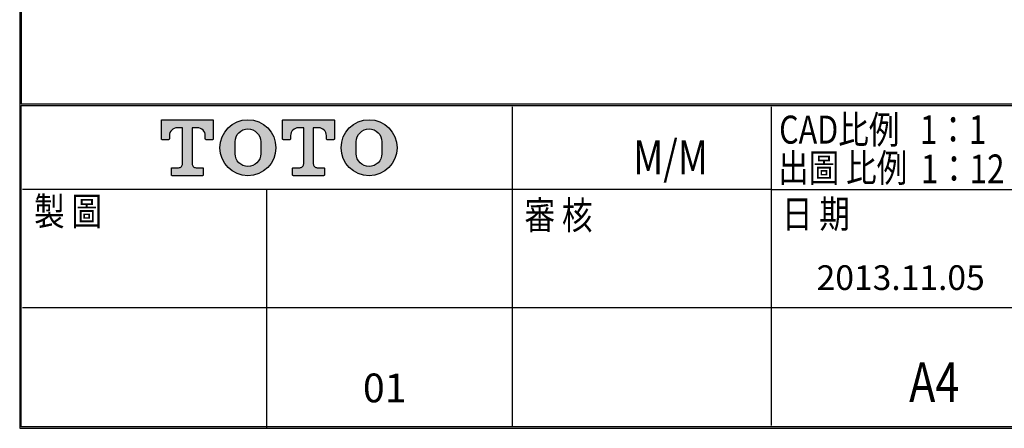
# Model space of a CAD drawing. Units: millimetres. Extents: x 190 to 2590, y 3374 to 6818.
# Drawn here: x 190 to 1387, y 3374 to 3871 of the extents above; entities that cross this region are included whole.
import ezdxf
from ezdxf.enums import TextEntityAlignment as Align

# ---------------------------------------------------------------- set-up
doc = ezdxf.new("R2010")
doc.units = ezdxf.units.MM
doc.styles.add('AEH', font='simplex.shx', dxfattribs={"width": 0.8, "bigfont": 'chineset.shx'})
doc.styles.add('SCRIPTC', font='scriptc', dxfattribs={"width": 0.8, "height": 3.409112})
doc.styles.get("Standard").update_dxf_attribs({"font": 'msjh.ttf', "height": 40})

msp = doc.modelspace()

# ---------------------------------------------------------------- hatches: boundary and pattern name
at = {"linetype": 'ByBlock'}
for points in [[(387.7, 3696.22, -0.4142136), (382.91, 3691.43), (375.07, 3691.43, 0.4142136), (374.1, 3690.45), (374.1, 3682.68, 0.4142136), (375.07, 3681.71), (412, 3681.71, 0.4142136), (412.97, 3682.68), (412.97, 3690.45, 0.4142136), (412, 3691.43), (404.16, 3691.43, -0.4142136), (399.37, 3696.22), (399.37, 3740.02), (405.82, 3740.02, -0.4142136), (415.4, 3730.43), (415.4, 3726.41, 0.4142136), (416.37, 3725.44), (424.15, 3725.44, 0.4142136), (425.12, 3726.41), (425.12, 3748.77, 0.4142136), (424.15, 3749.74), (362.92, 3749.74, 0.4142136), (361.95, 3748.77), (361.95, 3726.41, 0.4142136), (362.92, 3725.44), (370.7, 3725.44, 0.4142136), (371.67, 3726.41), (371.67, 3730.43, -0.4142136), (381.26, 3740.02), (387.7, 3740.02)], [(535.1, 3696.22, -0.4142136), (530.31, 3691.43), (522.47, 3691.43, 0.4142136), (521.5, 3690.45), (521.5, 3682.68, 0.4142136), (522.47, 3681.71), (559.4, 3681.71, 0.4142136), (560.37, 3682.68), (560.37, 3690.45, 0.4142136), (559.4, 3691.43), (551.56, 3691.43, -0.4142136), (546.77, 3696.22), (546.77, 3740.02), (553.22, 3740.02, -0.4142136), (562.8, 3730.43), (562.8, 3726.41, 0.4142136), (563.77, 3725.44), (571.55, 3725.44, 0.4142136), (572.52, 3726.41), (572.52, 3748.77, 0.4142136), (571.55, 3749.74), (510.32, 3749.74, 0.4142136), (509.35, 3748.77), (509.35, 3726.41, 0.4142136), (510.32, 3725.44), (518.1, 3725.44, 0.4142136), (519.07, 3726.41), (519.07, 3730.43, -0.4142136), (528.65, 3740.02), (535.1, 3740.02)]]:
    msp.add_hatch(color=0, dxfattribs=at).paths.add_polyline_path(points)
h = msp.add_hatch(color=0)
edge = h.paths.add_edge_path()
edge.add_ellipse((467.24, 3715.72), major_axis=(-34.02, 0), ratio=1, start_angle=0, end_angle=360)
h.paths.add_polyline_path([(482.79, 3723.01), (482.79, 3708.43, -1), (451.69, 3708.43), (451.69, 3723.01, -1)], flags=16)
h = msp.add_hatch(color=0)
edge = h.paths.add_edge_path()
edge.add_ellipse((614.63, 3715.72), major_axis=(-34.02, 0), ratio=1, start_angle=0, end_angle=360)
h.paths.add_polyline_path([(630.18, 3723.01), (630.18, 3708.43, -1), (599.08, 3708.43), (599.08, 3723.01, -1)], flags=16)

# ---------------------------------------------------------------- linework, layer by layer
at = {"color": 0, "linetype": 'ByBlock'}
for p, q in [((788.73, 3765.44), (788.73, 3376.1)), ((1104.37, 3377.9), (1104.37, 3765.44)), ((1104.37, 3664.78), (193.16, 3664.78)), ((490.05, 3374.3), (490.05, 3664.78)), ((1420.01, 3520.98), (193.16, 3520.98))]:
    msp.add_line(p, q, dxfattribs=at)
msp.add_line((1104.37, 3664.78), (1420.01, 3664.78))
at = {"lineweight": 30}
msp.add_lwpolyline([(189.56, 3374.3), (2589.52, 3374.3), (2589.52, 6818.34), (189.56, 6818.34)], close=True, dxfattribs=at)
at = {"color": 0}
msp.add_lwpolyline([(2587.72, 3769.04), (2587.72, 6816.54), (191.36, 6816.54), (191.36, 3769.04)], close=True, dxfattribs=at)
at = {"linetype": 'ByBlock'}
msp.add_lwpolyline([(191.36, 3767.24), (2587.72, 3767.24), (2587.72, 3376.1), (191.36, 3376.1)], close=True, dxfattribs=at)
at = {"color": 0}
for points in [[(387.7, 3740.02), (381.26, 3740.02, 0.4142136), (371.67, 3730.43), (371.67, 3726.41, -0.4142136), (370.7, 3725.44), (362.92, 3725.44, -0.4142136), (361.95, 3726.41), (361.95, 3748.77, -0.4142136), (362.92, 3749.74), (424.15, 3749.74, -0.4142136), (425.12, 3748.77), (425.12, 3726.41, -0.4142136), (424.15, 3725.44), (416.37, 3725.44, -0.4142136), (415.4, 3726.41), (415.4, 3730.43, 0.4142136), (405.82, 3740.02), (399.37, 3740.02), (399.37, 3696.22, 0.4142136), (404.16, 3691.43), (412, 3691.43, -0.4142136), (412.97, 3690.45), (412.97, 3682.68, -0.4142136), (412, 3681.71), (375.07, 3681.71, -0.4142136), (374.1, 3682.68), (374.1, 3690.45, -0.4142136), (375.07, 3691.43), (382.91, 3691.43, 0.4142136), (387.7, 3696.22)], [(535.1, 3740.02), (528.65, 3740.02, 0.4142136), (519.07, 3730.43), (519.07, 3726.41, -0.4142136), (518.1, 3725.44), (510.32, 3725.44, -0.4142136), (509.35, 3726.41), (509.35, 3748.77, -0.4142136), (510.32, 3749.74), (571.55, 3749.74, -0.4142136), (572.52, 3748.77), (572.52, 3726.41, -0.4142136), (571.55, 3725.44), (563.77, 3725.44, -0.4142136), (562.8, 3726.41), (562.8, 3730.43, 0.4142136), (553.22, 3740.02), (546.77, 3740.02), (546.77, 3696.22, 0.4142136), (551.56, 3691.43), (559.4, 3691.43, -0.4142136), (560.37, 3690.45), (560.37, 3682.68, -0.4142136), (559.4, 3681.71), (522.47, 3681.71, -0.4142136), (521.5, 3682.68), (521.5, 3690.45, -0.4142136), (522.47, 3691.43), (530.31, 3691.43, 0.4142136), (535.1, 3696.22)], [(451.69, 3723.01, -1), (482.79, 3723.01), (482.79, 3708.43, -1), (451.69, 3708.43)], [(599.08, 3723.01, -1), (630.18, 3723.01), (630.18, 3708.43, -1), (599.08, 3708.43)]]:
    msp.add_lwpolyline(points, format="xyb", close=True, dxfattribs=at)
for centre in [(467.24, 3715.72), (614.63, 3715.72)]:
    msp.add_ellipse(centre, major_axis=(-34.02, 0), ratio=1, dxfattribs=at)

# ---------------------------------------------------------------- texts
at = {"color": 0, "style": 'AEH', "width": 0.8}
for s, p in [('CAD比例', (1186.66, 3720.68)), ('出圖 比例', (1190.83, 3674.19)), ('製 圖', (248.39, 3621.33)), ('審 核', (845.06, 3616.54)), ('日 期', (1158.23, 3618.12))]:
    msp.add_text(s, height=34.088, dxfattribs=at).set_placement(p, align=Align.CENTER)
at = {"style": 'AEH', "width": 0.8}
for s, p in [('1：1', (1284.85, 3720.2)), ('1：12', (1285.91, 3672.46))]:
    msp.add_text(s, height=35, dxfattribs=at).set_placement(p)
at = {"color": 0, "style": 'SCRIPTC', "width": 0.8}
msp.add_text('M/M', height=41.297, dxfattribs=at).set_placement((935.91, 3683.26))
at = {"style": 'AEH', "width": 0.8}
msp.add_text('A4', height=48, dxfattribs=at).set_placement((1302.16, 3406.41), align=Align.CENTER)
at = {"width": 136.1709, "attachment_point": 1}
for s, insert, char_height in [('2013.11.05', (1159.16, 3572.66), 30), ('01', (607.16, 3440.95), 35)]:
    msp.add_mtext(s, dxfattribs=dict(at, insert=insert, char_height=char_height))

doc.saveas('drawing.dxf')
